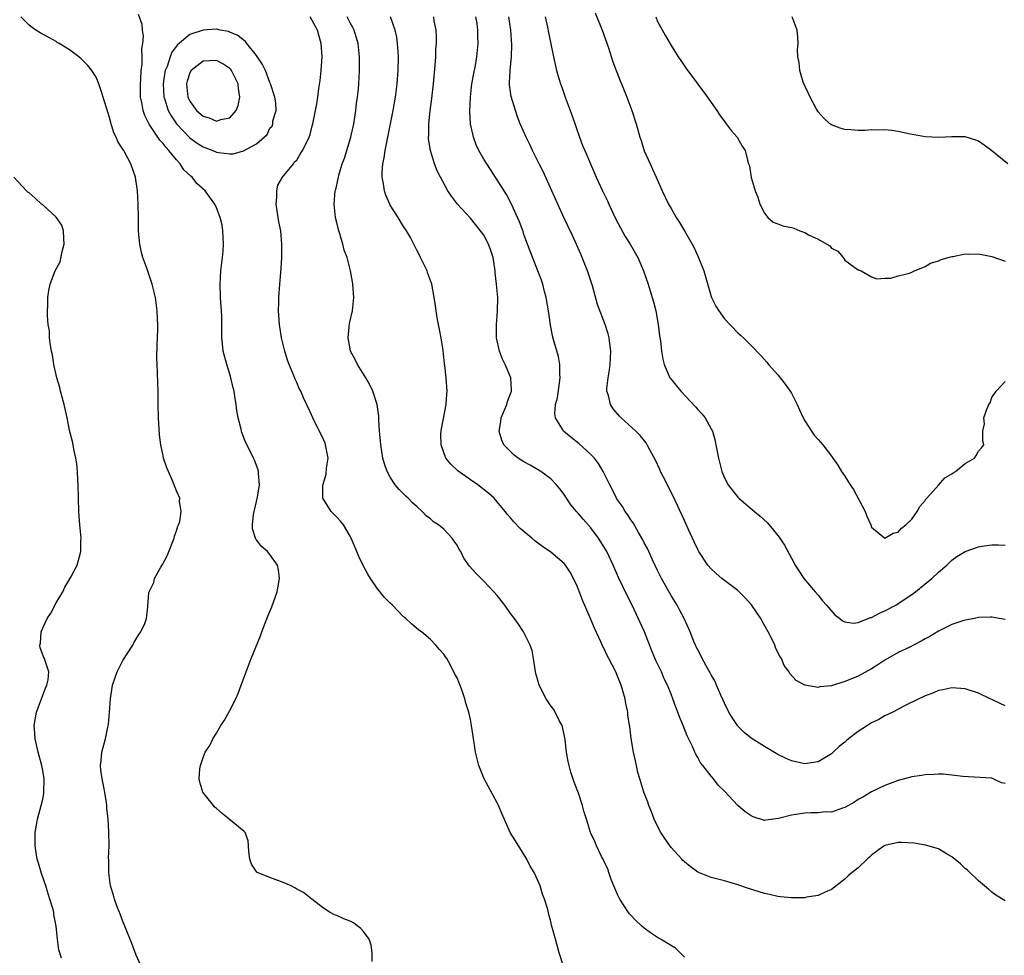
# Model space of a CAD drawing. Units: inches. Extents: x 2628000 to 2631000, y 1476000 to 1479000.
# Drawn here: x 2628196 to 2628343, y 1477187 to 1477327 of the extents above; entities that cross this region are included whole.
import ezdxf

# ---------------------------------------------------------------- set-up
doc = ezdxf.new("R2010")
doc.units = ezdxf.units.IN
doc.header["$MEASUREMENT"] = 0
doc.layers.add('LD26281476_2ft', color=190, linetype='Continuous')

msp = doc.modelspace()

# ---------------------------------------------------------------- linework, layer by layer
at = {"layer": 'LD26281476_2ft'}
for points, elevation in [([(2628214.11, 1477184.11), (2628213, 1477186.61), (2628212.35, 1477188.35), (2628211.21, 1477191.21), (2628211, 1477191.69), (2628210.64, 1477192.64), (2628210.14, 1477193.86), (2628209.73, 1477195), (2628209.59, 1477195.59), (2628209.14, 1477197), (2628208.89, 1477199), (2628208.88, 1477200.88), (2628208.86, 1477201.14), (2628208.93, 1477203), (2628208.91, 1477205.09), (2628208.79, 1477207), (2628208.62, 1477208.62), (2628208.62, 1477209), (2628208.57, 1477209.43), (2628208.32, 1477211), (2628207.89, 1477213), (2628207.7, 1477214.3), (2628207.65, 1477215), (2628207.76, 1477215.76), (2628207.84, 1477217), (2628208.39, 1477219), (2628208.73, 1477220.73), (2628208.85, 1477221.15), (2628209.02, 1477222.98), (2628209.13, 1477225), (2628209.45, 1477227), (2628210.13, 1477229), (2628211, 1477230.73), (2628212.5, 1477233), (2628212.62, 1477233.38), (2628213.38, 1477234.62), (2628213.68, 1477235), (2628214.27, 1477236.27), (2628214.53, 1477237), (2628214.74, 1477238.74), (2628214.9, 1477240.9), (2628214.93, 1477241), (2628215.61, 1477242.39), (2628215.74, 1477243), (2628216.67, 1477244.67), (2628216.93, 1477245.07), (2628217.64, 1477246.36), (2628218.67, 1477249), (2628218.7, 1477249.3), (2628219, 1477250.1), (2628219.2, 1477250.8), (2628219.31, 1477251), (2628219.51, 1477251.51), (2628219.7, 1477253), (2628219.45, 1477254.55), (2628219.5, 1477255), (2628219, 1477256.08), (2628218.49, 1477257.51), (2628217.82, 1477259), (2628217.55, 1477259.55), (2628217.09, 1477261), (2628217, 1477261.34), (2628216.69, 1477263), (2628216.49, 1477264.49), (2628216.31, 1477267), (2628216.26, 1477269), (2628216.26, 1477271), (2628216.21, 1477272.21), (2628216.19, 1477273.81), (2628216.11, 1477275), (2628216.06, 1477276.06), (2628216.11, 1477277.89), (2628216.21, 1477280.21), (2628216.22, 1477281), (2628216.16, 1477281.83), (2628216.14, 1477283), (2628215.87, 1477285), (2628215.39, 1477287), (2628215.3, 1477287.3), (2628214.57, 1477289.43), (2628213.99, 1477291), (2628213.77, 1477291.77), (2628213.51, 1477293), (2628213.46, 1477293.46), (2628213.34, 1477295), (2628213.33, 1477297), (2628213.3, 1477299), (2628213.18, 1477301), (2628212.9, 1477303), (2628212.19, 1477305), (2628211.3, 1477306.7), (2628211.12, 1477307), (2628211.07, 1477307.07), (2628211, 1477307.22), (2628210.28, 1477308.28), (2628209.99, 1477309), (2628209.63, 1477309.63), (2628209.24, 1477311), (2628209.18, 1477311.18), (2628209, 1477311.97), (2628208.73, 1477312.73), (2628208.03, 1477315), (2628207.81, 1477315.81), (2628207.41, 1477317), (2628207, 1477317.97), (2628206.34, 1477319), (2628205.74, 1477319.74), (2628205, 1477320.49), (2628204.74, 1477320.74), (2628204.42, 1477321), (2628203, 1477322.08), (2628201.47, 1477323), (2628201.19, 1477323.19), (2628201, 1477323.31), (2628199.91, 1477323.91), (2628198.6, 1477324.6), (2628197.98, 1477325), (2628197.41, 1477325.41), (2628197, 1477325.75), (2628195.73, 1477327)], 11122), ([(2628248.31, 1477185.69), (2628248.29, 1477187), (2628248.15, 1477188.15), (2628247.83, 1477189), (2628247, 1477190.15), (2628246.62, 1477190.62), (2628246.05, 1477191), (2628245.49, 1477191.49), (2628245, 1477191.72), (2628244.07, 1477192.07), (2628243, 1477192.56), (2628242.64, 1477192.64), (2628242.02, 1477193), (2628241, 1477193.67), (2628239.27, 1477195), (2628239.13, 1477195.13), (2628239, 1477195.19), (2628238, 1477196), (2628237, 1477196.49), (2628236.7, 1477196.7), (2628236.16, 1477197), (2628235, 1477197.52), (2628233, 1477198.23), (2628231.11, 1477199), (2628231.04, 1477199.04), (2628230.23, 1477200.23), (2628229.97, 1477201), (2628229.85, 1477202.15), (2628229.81, 1477203), (2628229.75, 1477203.75), (2628229.27, 1477205), (2628229.14, 1477205.14), (2628226.91, 1477207), (2628225.83, 1477207.83), (2628225, 1477208.58), (2628224.76, 1477208.76), (2628224.54, 1477209), (2628222.98, 1477211), (2628222.51, 1477212.51), (2628222.43, 1477213), (2628222.53, 1477214.53), (2628222.59, 1477215), (2628223, 1477216.19), (2628223.32, 1477217), (2628224, 1477218), (2628224.43, 1477219), (2628225, 1477219.86), (2628225.66, 1477221), (2628226.2, 1477221.8), (2628227, 1477223.25), (2628227.9, 1477225), (2628228.23, 1477225.77), (2628228.71, 1477227), (2628229.44, 1477229), (2628230.21, 1477231), (2628231.58, 1477234.42), (2628231.78, 1477235), (2628232.67, 1477237.33), (2628233.28, 1477238.72), (2628234.06, 1477241), (2628234.45, 1477243), (2628234.29, 1477244.29), (2628234.13, 1477245), (2628233, 1477246.57), (2628232.61, 1477247), (2628231.75, 1477247.75), (2628231, 1477248.75), (2628230.88, 1477248.88), (2628230.83, 1477249), (2628230.39, 1477250.39), (2628230.41, 1477251), (2628230.55, 1477252.55), (2628231.13, 1477255.13), (2628231.43, 1477257), (2628231.29, 1477258.71), (2628231.3, 1477259), (2628231.23, 1477259.23), (2628230.68, 1477260.68), (2628230.54, 1477261), (2628230.02, 1477262.02), (2628229.36, 1477263.36), (2628228.81, 1477264.81), (2628228.75, 1477265), (2628228.68, 1477265.32), (2628228.25, 1477267), (2628228.06, 1477268.06), (2628227.95, 1477269), (2628227.76, 1477270.24), (2628227.63, 1477271), (2628227.52, 1477271.52), (2628227.16, 1477273), (2628227, 1477273.54), (2628226.53, 1477275), (2628226.01, 1477277), (2628225.92, 1477278.08), (2628225.82, 1477279), (2628225.79, 1477279.79), (2628225.81, 1477281), (2628225.79, 1477282.21), (2628225.75, 1477283), (2628225.69, 1477283.69), (2628225.61, 1477285), (2628225.54, 1477287), (2628225.66, 1477289), (2628225.91, 1477291), (2628226.01, 1477292.01), (2628226.07, 1477293), (2628226, 1477294), (2628225.97, 1477295), (2628225.83, 1477295.83), (2628225.55, 1477297), (2628225, 1477298.43), (2628224.73, 1477299), (2628223.29, 1477301), (2628222.08, 1477302.08), (2628221.37, 1477303), (2628221.15, 1477303.15), (2628220.13, 1477304.13), (2628219.58, 1477305), (2628219, 1477305.59), (2628217.89, 1477307), (2628217.45, 1477307.45), (2628217, 1477308.06), (2628216.54, 1477308.54), (2628216.25, 1477309), (2628214.94, 1477310.94), (2628214.26, 1477312.26), (2628214.02, 1477313), (2628213.83, 1477314.17), (2628213.64, 1477315), (2628213.63, 1477315.63), (2628213.62, 1477317), (2628213.69, 1477317.69), (2628213.74, 1477319), (2628213.87, 1477319.87), (2628213.88, 1477321), (2628213.83, 1477322.17), (2628213.99, 1477323), (2628214.1, 1477324.1), (2628213.94, 1477325), (2628213.88, 1477325.88), (2628213.34, 1477327.34)], 11120), ([(2628276.9, 1477185), (2628276.28, 1477187), (2628275.72, 1477189), (2628275.13, 1477191.13), (2628275, 1477191.69), (2628274.72, 1477192.72), (2628274.55, 1477193.45), (2628274.09, 1477195), (2628273.76, 1477195.76), (2628273.42, 1477197), (2628273, 1477197.9), (2628272.52, 1477199), (2628271.92, 1477199.92), (2628271.41, 1477201), (2628269.72, 1477203.72), (2628268.95, 1477205), (2628267.72, 1477207.72), (2628267.21, 1477209), (2628267, 1477209.43), (2628265.07, 1477213), (2628264.25, 1477215), (2628264, 1477216), (2628263.77, 1477217), (2628263.39, 1477219.39), (2628263.15, 1477221), (2628263, 1477221.89), (2628262.75, 1477223), (2628262.31, 1477224.31), (2628262.15, 1477225), (2628261.7, 1477226.3), (2628261, 1477228.14), (2628260.68, 1477228.68), (2628259.99, 1477230.01), (2628259.45, 1477231), (2628259.25, 1477231.25), (2628259, 1477231.68), (2628258.34, 1477232.34), (2628257.83, 1477233), (2628257, 1477233.84), (2628255.68, 1477235), (2628255.27, 1477235.27), (2628254.18, 1477236.18), (2628253.35, 1477237), (2628253.15, 1477237.15), (2628253, 1477237.27), (2628251.33, 1477239), (2628251, 1477239.3), (2628250.15, 1477240.15), (2628249, 1477241.59), (2628248.06, 1477243), (2628247.65, 1477243.65), (2628246.94, 1477244.94), (2628246.29, 1477246.29), (2628246, 1477247), (2628245.15, 1477249), (2628245, 1477249.29), (2628243.98, 1477251), (2628243.56, 1477251.56), (2628243, 1477252.16), (2628242.18, 1477253), (2628241, 1477254.84), (2628240.92, 1477255), (2628240.92, 1477256.92), (2628241, 1477257.24), (2628241.41, 1477258.59), (2628241.47, 1477259.47), (2628241.69, 1477261), (2628241.32, 1477263), (2628241.24, 1477263.24), (2628241, 1477263.77), (2628239.39, 1477267), (2628239, 1477267.93), (2628238.01, 1477270.01), (2628237.6, 1477271), (2628237.39, 1477271.39), (2628237, 1477272.32), (2628236.78, 1477272.78), (2628236.54, 1477273.46), (2628235.89, 1477275), (2628235.64, 1477275.64), (2628235.24, 1477277), (2628234.75, 1477279), (2628234.42, 1477281), (2628234.27, 1477283), (2628234.32, 1477284.32), (2628234.31, 1477285), (2628234.46, 1477287), (2628234.66, 1477289.34), (2628234.76, 1477291), (2628234.78, 1477293), (2628234.61, 1477295), (2628234.34, 1477296.34), (2628233.92, 1477299), (2628234.01, 1477300.01), (2628234.01, 1477301), (2628234.19, 1477301.81), (2628234.88, 1477303), (2628236.52, 1477305), (2628236.68, 1477305.32), (2628237, 1477305.56), (2628237.52, 1477306.48), (2628237.89, 1477307), (2628238.75, 1477308.75), (2628239, 1477309.4), (2628239.31, 1477310.69), (2628239.41, 1477311), (2628240.02, 1477313.98), (2628240.16, 1477315), (2628240.31, 1477316.31), (2628240.5, 1477317.5), (2628240.65, 1477319), (2628240.79, 1477321), (2628240.67, 1477323), (2628240.29, 1477324.29), (2628240.11, 1477325), (2628239.03, 1477327)], 11118), ([(2628295, 1477186.35), (2628294.39, 1477187), (2628293.66, 1477187.66), (2628292.43, 1477188.43), (2628291.42, 1477189), (2628291, 1477189.25), (2628289.95, 1477189.95), (2628289, 1477190.65), (2628288.57, 1477191), (2628287.77, 1477191.77), (2628286.8, 1477192.8), (2628286.66, 1477193), (2628285.36, 1477195), (2628285, 1477195.73), (2628284.45, 1477197), (2628284.05, 1477197.95), (2628283.69, 1477199), (2628283.55, 1477199.55), (2628283, 1477200.59), (2628282.88, 1477200.88), (2628282.61, 1477201.39), (2628281.86, 1477203), (2628281.62, 1477203.62), (2628280.96, 1477205), (2628280.35, 1477207), (2628280.01, 1477208.01), (2628279.74, 1477209), (2628279.14, 1477210.86), (2628278.52, 1477212.52), (2628278.02, 1477214.02), (2628277.74, 1477215), (2628277.61, 1477215.61), (2628277.36, 1477217), (2628277.15, 1477218.85), (2628277.13, 1477219.13), (2628276.78, 1477220.78), (2628276.71, 1477221), (2628276.34, 1477221.66), (2628275.68, 1477223), (2628275.42, 1477223.42), (2628275, 1477223.95), (2628274.31, 1477225), (2628273.27, 1477227), (2628273, 1477227.93), (2628272.79, 1477228.79), (2628272.69, 1477229.31), (2628272.45, 1477231), (2628272.21, 1477232.21), (2628271.94, 1477233), (2628270.92, 1477235), (2628270.16, 1477236.16), (2628269.56, 1477237), (2628269, 1477237.74), (2628268.12, 1477239), (2628267, 1477240.42), (2628266.51, 1477241), (2628265, 1477242.58), (2628263.78, 1477243.78), (2628262.85, 1477244.85), (2628262.02, 1477246.02), (2628261.55, 1477247), (2628261.33, 1477247.33), (2628261, 1477247.97), (2628260.57, 1477248.57), (2628260.28, 1477249), (2628259, 1477250.34), (2628258.19, 1477251), (2628257.48, 1477251.48), (2628257, 1477251.91), (2628256.38, 1477252.38), (2628255.79, 1477253), (2628255, 1477253.68), (2628254.31, 1477254.31), (2628253.66, 1477255), (2628253.31, 1477255.31), (2628252.31, 1477256.31), (2628251.74, 1477257), (2628251, 1477258.15), (2628250.52, 1477259), (2628250.14, 1477260.14), (2628249.9, 1477261), (2628249.59, 1477263), (2628249.56, 1477263.56), (2628249.41, 1477265), (2628249.29, 1477266.71), (2628249.29, 1477267), (2628249.27, 1477267.27), (2628249.02, 1477269.02), (2628248.4, 1477271), (2628247.94, 1477271.94), (2628247.34, 1477273), (2628246.09, 1477275), (2628245.73, 1477275.73), (2628245.07, 1477277), (2628245, 1477277.34), (2628244.68, 1477279), (2628244.88, 1477281.12), (2628245.34, 1477283), (2628245.57, 1477285), (2628245.42, 1477287), (2628245.34, 1477287.34), (2628245.05, 1477289), (2628244.53, 1477291), (2628244.11, 1477292.11), (2628243.91, 1477293), (2628243.45, 1477294.55), (2628243.29, 1477295), (2628243, 1477296.23), (2628242.83, 1477297), (2628242.63, 1477299), (2628242.78, 1477301), (2628242.84, 1477301.16), (2628243.21, 1477302.79), (2628243.23, 1477303), (2628243.3, 1477303.3), (2628243.82, 1477305), (2628244.14, 1477305.86), (2628245.1, 1477309), (2628245.54, 1477311), (2628245.66, 1477311.66), (2628245.86, 1477313), (2628245.97, 1477314.03), (2628246.12, 1477315), (2628246.25, 1477316.25), (2628246.32, 1477317), (2628246.42, 1477319), (2628246.41, 1477321), (2628246.19, 1477323), (2628245.6, 1477325), (2628245.4, 1477325.4), (2628245, 1477326.11), (2628244.55, 1477327)], 11116), ([(2628343, 1477194.78), (2628341.61, 1477195.61), (2628341, 1477196.06), (2628340.48, 1477196.48), (2628339.91, 1477197), (2628339, 1477197.77), (2628337.33, 1477199.33), (2628337, 1477199.6), (2628336.28, 1477200.28), (2628335, 1477201.35), (2628334.22, 1477201.78), (2628333, 1477202.52), (2628331.09, 1477203.09), (2628329.39, 1477203.39), (2628327.49, 1477203.49), (2628327, 1477203.49), (2628325, 1477203.06), (2628324.89, 1477203), (2628323, 1477201.57), (2628322.71, 1477201.29), (2628322.36, 1477201), (2628321, 1477199.7), (2628320.09, 1477199), (2628319.5, 1477198.5), (2628319, 1477198.02), (2628317, 1477196.46), (2628316.04, 1477196.04), (2628315, 1477195.54), (2628313.29, 1477195.29), (2628313, 1477195.22), (2628311.23, 1477195.23), (2628311, 1477195.2), (2628309.38, 1477195.38), (2628309, 1477195.4), (2628307.72, 1477195.72), (2628307, 1477195.87), (2628304.59, 1477196.59), (2628303, 1477197.15), (2628301, 1477197.73), (2628300.01, 1477197.99), (2628299, 1477198.23), (2628297, 1477199.07), (2628295.87, 1477199.87), (2628295, 1477200.58), (2628294.78, 1477200.78), (2628294.63, 1477201), (2628293, 1477202.72), (2628292.07, 1477204.07), (2628291.49, 1477205), (2628291, 1477205.93), (2628290.47, 1477207), (2628290.07, 1477208.07), (2628289.66, 1477209), (2628289.51, 1477209.51), (2628288.92, 1477211), (2628288.5, 1477212.5), (2628288.31, 1477213), (2628288.04, 1477213.96), (2628287.81, 1477215), (2628287.7, 1477215.7), (2628287.41, 1477217), (2628287.06, 1477219.06), (2628286.82, 1477220.82), (2628286.81, 1477221), (2628286.56, 1477222.56), (2628286.54, 1477223), (2628286.26, 1477224.26), (2628286.15, 1477225), (2628285.56, 1477227), (2628285, 1477228.38), (2628284.72, 1477229), (2628283.71, 1477231), (2628283.46, 1477231.46), (2628283, 1477232.44), (2628282.8, 1477232.8), (2628282.51, 1477233.49), (2628281.54, 1477235.54), (2628280.88, 1477237.12), (2628279.74, 1477239.74), (2628279, 1477241.75), (2628278.42, 1477243), (2628277.91, 1477243.91), (2628277.2, 1477245), (2628277, 1477245.24), (2628275, 1477246.93), (2628273.75, 1477247.75), (2628273, 1477248.34), (2628272.61, 1477248.61), (2628272.19, 1477249), (2628270.45, 1477250.45), (2628269.48, 1477251.48), (2628269, 1477252.06), (2628268.55, 1477252.55), (2628268.2, 1477253), (2628267, 1477254.47), (2628266.54, 1477255), (2628265.72, 1477255.72), (2628264.09, 1477257), (2628263, 1477257.73), (2628261.1, 1477259.1), (2628260.07, 1477260.07), (2628259.33, 1477261), (2628259, 1477261.84), (2628258.59, 1477263), (2628258.58, 1477264.58), (2628258.6, 1477265), (2628258.65, 1477265.35), (2628259.37, 1477269), (2628259.45, 1477270.55), (2628259.52, 1477271), (2628259.36, 1477273), (2628259.15, 1477274.85), (2628259.1, 1477275.1), (2628258.89, 1477277.11), (2628258.6, 1477279), (2628258.23, 1477281), (2628258.03, 1477281.97), (2628257.86, 1477283), (2628257.78, 1477283.78), (2628257.58, 1477285), (2628257.23, 1477287), (2628256.62, 1477288.62), (2628256.5, 1477289), (2628255.51, 1477291), (2628255.36, 1477291.36), (2628255, 1477292), (2628254.5, 1477293), (2628254.01, 1477294.02), (2628253.43, 1477295), (2628253, 1477295.66), (2628252.18, 1477297), (2628251, 1477298.85), (2628250.92, 1477299), (2628250.33, 1477300.33), (2628250.12, 1477301), (2628249.98, 1477302.02), (2628249.78, 1477303), (2628249.79, 1477303.79), (2628249.9, 1477305), (2628250.11, 1477305.89), (2628250.24, 1477307), (2628250.51, 1477308.51), (2628251.45, 1477313), (2628251.8, 1477315), (2628252.05, 1477317), (2628252.18, 1477319), (2628252.21, 1477321), (2628252.16, 1477321.84), (2628252.1, 1477323), (2628251.96, 1477323.96), (2628251.75, 1477325), (2628251.03, 1477327)], 11114), ([(2628343, 1477212.29), (2628342.43, 1477212.43), (2628341.21, 1477213), (2628341, 1477213.09), (2628340.9, 1477213.1), (2628336.65, 1477213.35), (2628335, 1477213.57), (2628333.72, 1477213.72), (2628333, 1477213.7), (2628332.36, 1477213.64), (2628331, 1477213.62), (2628330.47, 1477213.53), (2628329, 1477213.31), (2628327, 1477212.78), (2628325, 1477212.01), (2628323, 1477211.04), (2628321.71, 1477210.29), (2628321, 1477209.9), (2628320.46, 1477209.54), (2628319, 1477208.73), (2628318.63, 1477208.63), (2628317, 1477208.03), (2628316.05, 1477208.05), (2628315, 1477207.91), (2628313.92, 1477207.92), (2628313, 1477207.88), (2628311.66, 1477207.66), (2628311, 1477207.59), (2628309.07, 1477207.07), (2628307.16, 1477206.84), (2628307, 1477206.79), (2628305.31, 1477207.31), (2628305, 1477207.48), (2628304.08, 1477208.08), (2628303, 1477209.04), (2628301, 1477211.15), (2628300.06, 1477212.06), (2628299.37, 1477213), (2628299, 1477213.42), (2628297.77, 1477215), (2628297.42, 1477215.42), (2628297, 1477216.2), (2628296.69, 1477216.69), (2628296.58, 1477217), (2628296.25, 1477217.75), (2628295.43, 1477219.43), (2628294.81, 1477221), (2628294.29, 1477222.29), (2628294.03, 1477223), (2628293.73, 1477223.73), (2628293.28, 1477225), (2628293, 1477225.66), (2628292.46, 1477227), (2628291.97, 1477227.97), (2628291.55, 1477229), (2628290.73, 1477230.73), (2628290.15, 1477232.15), (2628289.01, 1477235.01), (2628288.4, 1477236.4), (2628287.19, 1477239), (2628286.45, 1477240.45), (2628285.14, 1477243.14), (2628284.53, 1477244.53), (2628284.33, 1477245), (2628283.38, 1477247), (2628282.49, 1477248.49), (2628282.16, 1477249), (2628281, 1477250.54), (2628279.84, 1477251.84), (2628279, 1477252.84), (2628278.84, 1477253), (2628278.02, 1477254.02), (2628277.34, 1477255), (2628277, 1477255.56), (2628276.39, 1477256.39), (2628275.89, 1477257), (2628275, 1477257.87), (2628273.5, 1477259), (2628273, 1477259.28), (2628271.93, 1477259.93), (2628271, 1477260.45), (2628270.13, 1477261), (2628269.49, 1477261.49), (2628269, 1477261.97), (2628268, 1477263), (2628267.68, 1477263.68), (2628267.28, 1477265), (2628267.54, 1477266.46), (2628267.59, 1477267), (2628268.44, 1477269), (2628268.56, 1477269.44), (2628269.13, 1477271), (2628269.14, 1477271.14), (2628269.02, 1477273), (2628268.17, 1477275), (2628267.81, 1477275.81), (2628267.34, 1477277), (2628266.9, 1477279), (2628266.88, 1477281), (2628267.04, 1477282.96), (2628267.07, 1477285), (2628266.9, 1477287), (2628266.69, 1477288.69), (2628266.69, 1477289), (2628266.65, 1477289.35), (2628266.38, 1477291), (2628266.03, 1477292.03), (2628265.71, 1477293), (2628265, 1477294.32), (2628264.52, 1477295), (2628263, 1477296.91), (2628261.07, 1477299), (2628260.16, 1477300.16), (2628259.59, 1477301), (2628258.49, 1477303), (2628257.99, 1477303.99), (2628257.62, 1477305), (2628257.01, 1477307.01), (2628256.74, 1477308.74), (2628256.73, 1477309), (2628256.75, 1477309.25), (2628256.76, 1477311), (2628256.97, 1477312.97), (2628257.2, 1477314.8), (2628257.46, 1477317), (2628257.72, 1477319.72), (2628257.8, 1477321), (2628257.84, 1477322.16), (2628257.9, 1477323), (2628257.9, 1477323.9), (2628257.85, 1477325), (2628257.59, 1477326.41), (2628257.52, 1477327)], 11112), ([(2628343, 1477223.93), (2628342.26, 1477224.26), (2628341, 1477224.89), (2628340.75, 1477225), (2628339, 1477225.84), (2628337, 1477226.47), (2628335, 1477226.61), (2628333.68, 1477226.32), (2628333, 1477226.21), (2628332.16, 1477225.84), (2628331, 1477225.45), (2628330.71, 1477225.29), (2628330.07, 1477225), (2628327.95, 1477223.95), (2628326.19, 1477223), (2628325, 1477222.43), (2628324.09, 1477221.91), (2628323, 1477221.37), (2628322.39, 1477221), (2628321, 1477220.08), (2628319.57, 1477219), (2628319.26, 1477218.74), (2628319, 1477218.5), (2628318.15, 1477217.85), (2628317.28, 1477217), (2628317, 1477216.75), (2628315, 1477215.57), (2628313, 1477215.25), (2628311, 1477215.69), (2628310.12, 1477216.12), (2628309, 1477216.66), (2628307, 1477217.85), (2628305, 1477219.09), (2628303.95, 1477219.95), (2628303, 1477220.9), (2628302.92, 1477221), (2628302.17, 1477222.17), (2628301.67, 1477223), (2628301, 1477224.34), (2628300.8, 1477224.8), (2628300.45, 1477225.55), (2628299.82, 1477227), (2628299.58, 1477227.58), (2628299, 1477228.55), (2628298.86, 1477228.86), (2628298.45, 1477229.55), (2628297.68, 1477231), (2628297.48, 1477231.48), (2628297, 1477232.3), (2628296.78, 1477232.78), (2628296.67, 1477233), (2628296.43, 1477233.57), (2628295.88, 1477235), (2628294.98, 1477237), (2628294.28, 1477238.28), (2628293.91, 1477239), (2628293.55, 1477239.55), (2628293, 1477240.42), (2628291.58, 1477243), (2628291.4, 1477243.4), (2628291, 1477244.16), (2628290.21, 1477245.79), (2628289.66, 1477247), (2628289.46, 1477247.46), (2628289, 1477248.31), (2628288.78, 1477248.78), (2628288.12, 1477249.88), (2628287.33, 1477251.33), (2628287, 1477251.77), (2628286.53, 1477252.53), (2628286.16, 1477253), (2628285.74, 1477253.74), (2628285, 1477254.76), (2628284.85, 1477255), (2628284.25, 1477256.25), (2628283.85, 1477257), (2628282.87, 1477259), (2628282.17, 1477260.17), (2628281.53, 1477261), (2628281, 1477261.55), (2628279.19, 1477263.19), (2628278.06, 1477264.06), (2628276.9, 1477265), (2628276.8, 1477265.2), (2628275.71, 1477267), (2628275.63, 1477267.63), (2628275.74, 1477269), (2628276.01, 1477269.99), (2628276.44, 1477273), (2628276.38, 1477273.62), (2628276.37, 1477275), (2628276.17, 1477276.17), (2628275.47, 1477278.53), (2628275.28, 1477279.28), (2628274.95, 1477280.95), (2628274.67, 1477283), (2628274.34, 1477285), (2628274.08, 1477285.92), (2628273.81, 1477287), (2628273.6, 1477287.6), (2628271.93, 1477291.93), (2628271, 1477294.46), (2628270.87, 1477294.87), (2628270.35, 1477296.35), (2628269.14, 1477299), (2628268.41, 1477300.41), (2628267, 1477302.63), (2628265.44, 1477305), (2628265, 1477305.7), (2628264.27, 1477307), (2628263.86, 1477307.86), (2628263.43, 1477309), (2628263.01, 1477311), (2628262.91, 1477312.91), (2628262.99, 1477315), (2628263.22, 1477317), (2628263.48, 1477318.52), (2628263.73, 1477319.73), (2628263.95, 1477321), (2628264.15, 1477323), (2628264.09, 1477324.09), (2628264.08, 1477325), (2628263.98, 1477326.02), (2628263.82, 1477327)], 11110), ([(2628343, 1477236.87), (2628341, 1477237.22), (2628340.8, 1477237.2), (2628339, 1477237.13), (2628338.38, 1477237), (2628337, 1477236.75), (2628336.65, 1477236.65), (2628335, 1477236.08), (2628333, 1477235.08), (2628331.7, 1477234.3), (2628331, 1477233.94), (2628330.4, 1477233.6), (2628329.26, 1477233), (2628328.73, 1477232.73), (2628327, 1477231.91), (2628325, 1477230.78), (2628323.94, 1477230.06), (2628323, 1477229.46), (2628321, 1477228.37), (2628319.9, 1477227.9), (2628319, 1477227.57), (2628317, 1477226.94), (2628315.24, 1477226.76), (2628315, 1477226.69), (2628313.02, 1477227.02), (2628311.73, 1477227.73), (2628310.77, 1477228.77), (2628310.66, 1477229), (2628309.95, 1477229.95), (2628309.52, 1477231), (2628309.3, 1477231.3), (2628308.64, 1477232.64), (2628308.53, 1477233), (2628308.13, 1477233.87), (2628307.55, 1477235), (2628306.61, 1477236.61), (2628306.42, 1477237), (2628305.04, 1477239.04), (2628304.1, 1477240.1), (2628303, 1477241.18), (2628300.59, 1477243), (2628299.74, 1477243.74), (2628299, 1477244.42), (2628298.51, 1477245), (2628297.18, 1477247), (2628297, 1477247.31), (2628296.45, 1477248.45), (2628295.58, 1477250.42), (2628295, 1477251.64), (2628293.31, 1477255.31), (2628291.86, 1477258.14), (2628291.44, 1477259), (2628291.31, 1477259.31), (2628290.66, 1477260.66), (2628289.87, 1477262.13), (2628289.43, 1477263), (2628289.26, 1477263.26), (2628288.38, 1477264.38), (2628287.75, 1477265), (2628285.54, 1477267), (2628285.27, 1477267.27), (2628284.36, 1477268.36), (2628283.93, 1477269), (2628283.64, 1477270.36), (2628283.42, 1477271), (2628283.42, 1477271.42), (2628283.59, 1477273), (2628283.8, 1477274.2), (2628283.89, 1477275), (2628284, 1477277), (2628283.84, 1477278.16), (2628283.76, 1477279), (2628283.61, 1477279.6), (2628283.17, 1477281), (2628281.98, 1477283.98), (2628281.24, 1477286.76), (2628280.52, 1477289), (2628279.51, 1477291.51), (2628278.27, 1477294.27), (2628277.63, 1477295.63), (2628276.98, 1477296.98), (2628276.06, 1477299), (2628275.18, 1477301), (2628273.86, 1477303.86), (2628273.26, 1477305), (2628272.27, 1477307), (2628271.89, 1477307.89), (2628271.32, 1477309), (2628270.45, 1477311), (2628270.04, 1477312.04), (2628269.71, 1477313), (2628269.07, 1477315.07), (2628268.83, 1477316.83), (2628268.83, 1477317), (2628268.85, 1477317.15), (2628268.92, 1477319), (2628269.12, 1477321), (2628269.18, 1477322.82), (2628269.02, 1477325.02), (2628268.72, 1477327)], 11108), ([(2628274.18, 1477327), (2628274.52, 1477325.48), (2628274.66, 1477324.66), (2628275.4, 1477321), (2628275.87, 1477319), (2628276.23, 1477317.77), (2628276.47, 1477317), (2628276.62, 1477316.62), (2628277.16, 1477315), (2628278.21, 1477312.21), (2628279.32, 1477309), (2628279.78, 1477307.78), (2628280.09, 1477307), (2628281.82, 1477303), (2628282.74, 1477301), (2628283.49, 1477299.49), (2628283.7, 1477299), (2628284.74, 1477296.74), (2628285.42, 1477295.42), (2628286.14, 1477294.14), (2628286.89, 1477293), (2628288.03, 1477291), (2628288.89, 1477289), (2628289.57, 1477287), (2628290.2, 1477285), (2628290.38, 1477284.37), (2628290.72, 1477283), (2628291.08, 1477281), (2628291.3, 1477279.3), (2628291.44, 1477278.56), (2628291.59, 1477277), (2628291.77, 1477275.77), (2628291.97, 1477275), (2628292.74, 1477273.26), (2628292.84, 1477273), (2628292.9, 1477272.9), (2628294.45, 1477271), (2628296.67, 1477268.67), (2628297, 1477268.28), (2628297.61, 1477267.61), (2628298.1, 1477267), (2628299, 1477265.38), (2628299.19, 1477265), (2628299.59, 1477263.59), (2628299.72, 1477263), (2628300.1, 1477261), (2628300.62, 1477259), (2628301, 1477258.06), (2628301.56, 1477257), (2628303, 1477255.14), (2628303.13, 1477255), (2628305.47, 1477253), (2628306.33, 1477252.33), (2628307.38, 1477251.38), (2628307.67, 1477251), (2628309.17, 1477249.17), (2628309.96, 1477247.96), (2628311, 1477246.03), (2628311.59, 1477245), (2628312.12, 1477244.12), (2628312.86, 1477243), (2628314.54, 1477241), (2628315, 1477240.49), (2628315.65, 1477239.65), (2628316.27, 1477239), (2628317.52, 1477237.52), (2628318.25, 1477237), (2628318.65, 1477236.65), (2628319, 1477236.49), (2628320.29, 1477236.29), (2628321, 1477236.38), (2628322.86, 1477237.14), (2628323, 1477237.15), (2628324.2, 1477237.8), (2628325, 1477238.13), (2628326.62, 1477239), (2628327, 1477239.22), (2628329, 1477240.58), (2628329.57, 1477241), (2628331, 1477242.16), (2628331.48, 1477242.52), (2628332.02, 1477243), (2628333, 1477243.92), (2628334.25, 1477245), (2628335, 1477245.72), (2628335.75, 1477246.25), (2628337, 1477247.02), (2628339, 1477247.72), (2628339.85, 1477247.85), (2628341, 1477248.01), (2628342.01, 1477248.01), (2628343, 1477247.99)], 11106), ([(2628281.63, 1477327.63), (2628282.71, 1477325), (2628283.64, 1477322.36), (2628284.28, 1477320.28), (2628285.41, 1477317.41), (2628285.6, 1477317), (2628285.97, 1477315.97), (2628286.4, 1477315), (2628287.15, 1477313), (2628287.79, 1477311), (2628288.35, 1477309), (2628288.52, 1477308.52), (2628289, 1477306.98), (2628289.86, 1477305), (2628290.23, 1477304.23), (2628290.77, 1477303), (2628291.68, 1477301), (2628292.63, 1477299), (2628293, 1477298.33), (2628293.77, 1477297), (2628294.26, 1477296.26), (2628295.01, 1477295.01), (2628296.15, 1477293), (2628296.44, 1477292.44), (2628297.08, 1477291.08), (2628297.93, 1477289), (2628299, 1477285.18), (2628299.06, 1477285), (2628299.71, 1477283.71), (2628300.15, 1477283), (2628301, 1477281.82), (2628303, 1477279.75), (2628303.4, 1477279.4), (2628303.82, 1477279), (2628305, 1477277.85), (2628306.38, 1477276.38), (2628307.32, 1477275.32), (2628307.58, 1477275), (2628309, 1477273.44), (2628309.35, 1477273), (2628310.06, 1477272.06), (2628310.83, 1477271), (2628311, 1477270.69), (2628311.89, 1477269), (2628312.21, 1477268.21), (2628312.78, 1477267), (2628313, 1477266.59), (2628313.99, 1477265), (2628314.42, 1477264.42), (2628315, 1477263.77), (2628315.38, 1477263.38), (2628315.7, 1477263), (2628317, 1477261.27), (2628317.13, 1477261.13), (2628317.2, 1477261), (2628317.95, 1477259.95), (2628318.5, 1477259), (2628319, 1477258.28), (2628319.79, 1477257), (2628320.28, 1477256.28), (2628322.04, 1477253), (2628322.31, 1477252.31), (2628322.87, 1477251), (2628323, 1477250.65), (2628325, 1477249.01), (2628326.23, 1477249.77), (2628327, 1477249.92), (2628327.5, 1477250.5), (2628328.15, 1477251), (2628329, 1477251.84), (2628329.82, 1477253), (2628330.23, 1477253.77), (2628331, 1477254.66), (2628331.13, 1477254.87), (2628331.26, 1477255), (2628333, 1477256.96), (2628333.98, 1477258.02), (2628335, 1477258.66), (2628335.19, 1477258.81), (2628335.58, 1477259), (2628337, 1477260.17), (2628338.41, 1477261), (2628338.64, 1477261.36), (2628339, 1477262.02), (2628339.45, 1477262.55), (2628339.79, 1477263), (2628339.64, 1477263.64), (2628339.66, 1477265), (2628339.89, 1477266.11), (2628339.82, 1477267), (2628340.18, 1477268.18), (2628340.54, 1477269), (2628340.72, 1477269.28), (2628341, 1477270.07), (2628341.66, 1477271), (2628343, 1477272.47)], 11104), ([(2628290.72, 1477327), (2628291, 1477326.32), (2628292.16, 1477324.16), (2628293, 1477322.71), (2628294.09, 1477321), (2628294.48, 1477320.47), (2628295.28, 1477319.28), (2628297, 1477316.93), (2628298.46, 1477315), (2628299, 1477314.18), (2628299.86, 1477313), (2628300.3, 1477312.3), (2628301.13, 1477311.13), (2628301.27, 1477311), (2628301.98, 1477309.98), (2628302.91, 1477309), (2628303.65, 1477307.65), (2628304.08, 1477307), (2628304.44, 1477305.56), (2628304.6, 1477305), (2628304.72, 1477304.72), (2628305.01, 1477302.99), (2628305.6, 1477301), (2628306.01, 1477300.01), (2628306.3, 1477299), (2628307, 1477297.65), (2628307.48, 1477297), (2628308.28, 1477296.28), (2628309, 1477296.06), (2628309.72, 1477295.72), (2628311, 1477295.48), (2628311.37, 1477295.37), (2628312.26, 1477295), (2628313, 1477294.76), (2628313.59, 1477294.41), (2628315, 1477293.76), (2628316.31, 1477293), (2628316.74, 1477292.74), (2628317, 1477292.38), (2628317.94, 1477291.94), (2628318.74, 1477291), (2628319, 1477290.6), (2628320.48, 1477289.52), (2628321, 1477289.16), (2628321.43, 1477289), (2628323, 1477288.09), (2628323.79, 1477287.79), (2628325, 1477287.89), (2628325.9, 1477287.9), (2628327, 1477288.25), (2628328.66, 1477288.66), (2628329, 1477288.79), (2628329.44, 1477289), (2628331, 1477289.66), (2628331.83, 1477290.17), (2628333, 1477290.5), (2628333.33, 1477290.67), (2628334.41, 1477291), (2628335, 1477291.16), (2628335.17, 1477291.17), (2628337, 1477291.53), (2628337.51, 1477291.51), (2628339, 1477291.54), (2628341, 1477291.15), (2628343, 1477290.44)], 11102), ([(2628343.4, 1477305), (2628341, 1477306.98), (2628339.83, 1477307.83), (2628339, 1477308.39), (2628338.58, 1477308.58), (2628337, 1477309.06), (2628335, 1477309.08), (2628333, 1477308.96), (2628331, 1477309.04), (2628329.35, 1477309.35), (2628328.52, 1477309.48), (2628327, 1477309.83), (2628326, 1477310), (2628325, 1477310.09), (2628323.94, 1477310.06), (2628323, 1477310.08), (2628321.98, 1477310.02), (2628321, 1477309.98), (2628319.92, 1477310.08), (2628319, 1477310.14), (2628318.32, 1477310.33), (2628317, 1477310.84), (2628316.78, 1477311), (2628315.86, 1477311.85), (2628315, 1477312.81), (2628314.73, 1477313.27), (2628313.81, 1477315), (2628313.56, 1477315.56), (2628313, 1477316.7), (2628312.79, 1477317.21), (2628312.25, 1477319), (2628312.19, 1477320.19), (2628311.98, 1477321), (2628311.91, 1477322.09), (2628312.01, 1477323), (2628311.95, 1477323.95), (2628311.87, 1477325), (2628311.11, 1477327)], 11100), ([(2628201.81, 1477186.19), (2628201.43, 1477187.43), (2628201.22, 1477189), (2628201.02, 1477190.98), (2628200.69, 1477192.69), (2628200.66, 1477193), (2628200.56, 1477193.44), (2628200.09, 1477195), (2628199.8, 1477195.8), (2628199.46, 1477197), (2628198.83, 1477198.83), (2628198.37, 1477200.37), (2628198.2, 1477201), (2628197.87, 1477203), (2628197.9, 1477203.9), (2628197.86, 1477205), (2628198.08, 1477206.08), (2628198.22, 1477207), (2628198.79, 1477209), (2628199, 1477209.98), (2628199.16, 1477210.84), (2628199.19, 1477211), (2628199.2, 1477213), (2628199, 1477214.27), (2628198.86, 1477215), (2628198.31, 1477217), (2628197.86, 1477219), (2628197.82, 1477219.82), (2628197.72, 1477221), (2628198.08, 1477223), (2628198.82, 1477225), (2628198.86, 1477225.14), (2628199.43, 1477226.57), (2628199.62, 1477227), (2628199.83, 1477227.83), (2628199.94, 1477229), (2628199.35, 1477230.65), (2628199.26, 1477231), (2628199.17, 1477231.17), (2628198.61, 1477232.61), (2628198.55, 1477233), (2628198.67, 1477233.33), (2628198.78, 1477235), (2628199.69, 1477237), (2628200.2, 1477237.8), (2628201, 1477239.32), (2628201.99, 1477241), (2628202.31, 1477241.69), (2628203.19, 1477243.19), (2628204.14, 1477245), (2628204.71, 1477247), (2628204.72, 1477248.72), (2628204.74, 1477249), (2628204.56, 1477251), (2628204.41, 1477253), (2628204.32, 1477257), (2628204.27, 1477257.73), (2628204.21, 1477259), (2628204.13, 1477260.13), (2628203.97, 1477261), (2628203.65, 1477262.35), (2628203.57, 1477263), (2628203.47, 1477263.47), (2628203, 1477265.11), (2628202.64, 1477267), (2628202.2, 1477269), (2628201.9, 1477270.1), (2628201.68, 1477271), (2628201.57, 1477271.57), (2628201.13, 1477273), (2628200.68, 1477275), (2628200.46, 1477276.46), (2628200.32, 1477277), (2628200.15, 1477277.85), (2628200.03, 1477279), (2628200.01, 1477280.01), (2628199.84, 1477281), (2628199.7, 1477282.3), (2628199.7, 1477283), (2628199.77, 1477283.77), (2628199.75, 1477285), (2628199.93, 1477286.07), (2628200.11, 1477287), (2628200.78, 1477288.78), (2628200.87, 1477289), (2628201.63, 1477290.37), (2628201.92, 1477291.92), (2628202.23, 1477293), (2628202.15, 1477293.85), (2628202.12, 1477295), (2628201.85, 1477295.85), (2628201, 1477297.04), (2628199, 1477298.88), (2628198.83, 1477299), (2628197.88, 1477299.88), (2628197, 1477300.67), (2628196.8, 1477300.8), (2628196.56, 1477301), (2628194.67, 1477303)], 11124)]:
    msp.add_lwpolyline(points, dxfattribs=dict(at, elevation=elevation))
for points, elevation in [([(2628218.06, 1477321), (2628217.6, 1477319.6), (2628217.34, 1477319), (2628217.28, 1477318.72), (2628217.03, 1477317), (2628217.14, 1477315), (2628217.23, 1477314.77), (2628217.78, 1477313), (2628218.2, 1477312.2), (2628219, 1477311), (2628221, 1477308.9), (2628222.1, 1477308.1), (2628223, 1477307.54), (2628224.43, 1477307), (2628225, 1477306.76), (2628225.3, 1477306.7), (2628227, 1477306.53), (2628227.49, 1477306.51), (2628229.02, 1477306.98), (2628231, 1477308.03), (2628232.59, 1477309.41), (2628233, 1477310.37), (2628233.35, 1477310.65), (2628233.42, 1477311), (2628233.45, 1477311.45), (2628233.92, 1477313), (2628233.87, 1477314.13), (2628233.74, 1477315), (2628233.09, 1477317), (2628233, 1477317.17), (2628232.31, 1477319), (2628231.9, 1477319.9), (2628231, 1477321.2), (2628229.55, 1477323), (2628229.33, 1477323.33), (2628229, 1477323.55), (2628228.2, 1477324.2), (2628227, 1477324.72), (2628226.79, 1477324.79), (2628225.56, 1477325), (2628225, 1477325.14), (2628223, 1477324.99), (2628221, 1477324.37), (2628219.17, 1477322.83), (2628218.3, 1477321.7)], 11118), ([(2628228.3, 1477316.3), (2628228.23, 1477317), (2628227.25, 1477319), (2628227.14, 1477319.14), (2628227, 1477319.29), (2628225.97, 1477319.97), (2628225, 1477320.46), (2628223, 1477320.36), (2628221.21, 1477319), (2628221, 1477318.65), (2628220.6, 1477317.4), (2628220.5, 1477317), (2628220.71, 1477315), (2628221, 1477314.4), (2628222.03, 1477313), (2628223, 1477312.16), (2628223.9, 1477311.9), (2628225, 1477311.41), (2628225.64, 1477311.64), (2628227, 1477311.92), (2628227.96, 1477313), (2628228.26, 1477313.74), (2628228.51, 1477315)], 11116)]:
    msp.add_lwpolyline(points, close=True, dxfattribs=dict(at, elevation=elevation))

doc.saveas('drawing.dxf')
